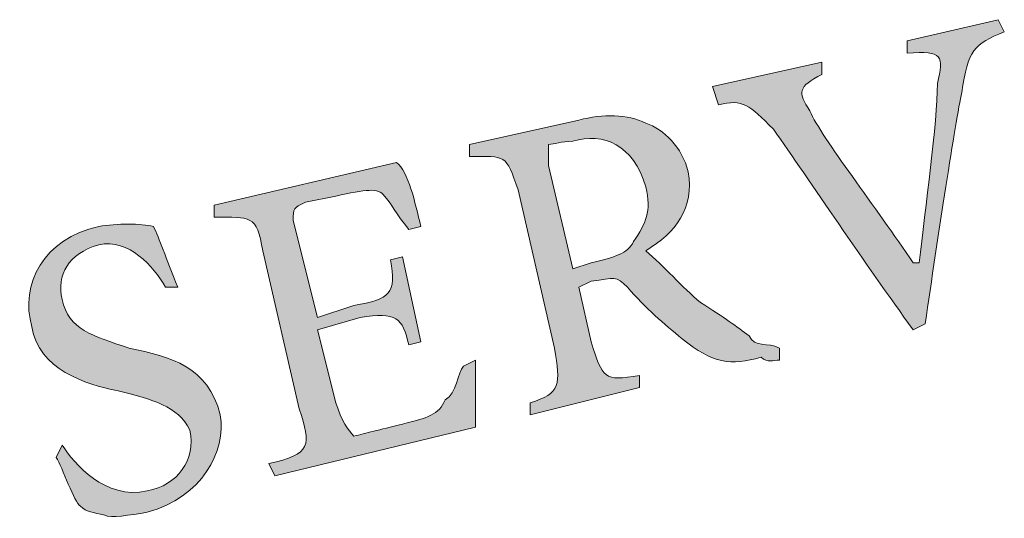
# Model space of a CAD drawing. Units: millimetres. Extents: x 26 to 381, y -279 to -27.
# Drawn here: x 339 to 339, y -81 to -81 of the extents above; entities that cross this region are included whole.
import ezdxf

# ---------------------------------------------------------------- set-up
doc = ezdxf.new("R2010")
doc.units = ezdxf.units.MM
doc.header["$MEASUREMENT"] = 0
doc.layers.add('Layer 1', color=7, linetype='Continuous', lineweight=0)

msp = doc.modelspace()

# ---------------------------------------------------------------- hatches: boundary and pattern name
at = {"layer": 'Layer 1', "true_color": 0x858585, "transparency": 33554687}
h = msp.add_hatch(color=252, dxfattribs=at)
h.dxf.hatch_style = 2
edge = h.paths.add_edge_path()
edge.add_spline(control_points=[(338.549028, -81.466885), (338.547579, -81.467465), (338.547289, -81.467755), (338.546999, -81.469784), (338.54671, -81.471088), (338.54584, -81.476741), (338.54526, -81.480799), (338.54526, -81.480799), (338.544681, -81.481089), (338.544681, -81.481089), (338.542362, -81.4779), (338.539753, -81.473987), (338.538014, -81.471523), (338.536854, -81.470364), (338.536564, -81.470074), (338.535405, -81.470364), (338.535405, -81.470364), (338.535115, -81.469494), (338.535115, -81.469494), (338.535115, -81.469494), (338.540333, -81.468335), (338.540333, -81.468335), (338.540333, -81.468335), (338.540333, -81.468914), (338.540333, -81.468914), (338.539173, -81.469494), (338.539173, -81.469784), (338.539753, -81.470654), (338.540333, -81.471958), (338.542941, -81.475291), (338.544681, -81.4779), (338.544681, -81.4779), (338.54497, -81.4779), (338.54497, -81.4779), (338.54526, -81.475291), (338.54584, -81.471233), (338.54584, -81.469349), (338.54613, -81.468045), (338.54613, -81.467755), (338.544391, -81.4679), (338.544391, -81.4679), (338.544391, -81.46732), (338.544391, -81.46732), (338.544391, -81.46732), (338.548739, -81.466306), (338.548739, -81.466306), (338.548739, -81.466306), (338.549028, -81.466885), (338.549028, -81.466885)], knot_values=[0, 0, 0, 0, 1, 1, 1, 2, 2, 2, 3, 3, 3, 4, 4, 4, 5, 5, 5, 6, 6, 6, 7, 7, 7, 8, 8, 8, 9, 9, 9, 10, 10, 10, 11, 11, 11, 12, 12, 12, 13, 13, 13, 14, 14, 14, 15, 15, 15, 16, 16, 16, 16], degree=3, periodic=0)
h = msp.add_hatch(color=252, dxfattribs=at)
h.dxf.hatch_style = 2
edge = h.paths.add_edge_path()
edge.add_spline(control_points=[(338.538304, -81.482538), (338.538014, -81.482538), (338.537724, -81.482683), (338.537434, -81.482393), (338.535985, -81.482828), (338.535115, -81.482683), (338.533666, -81.481523), (338.532796, -81.480799), (338.531927, -81.480074), (338.531057, -81.47906), (338.530477, -81.47848), (338.530477, -81.478625), (338.529318, -81.47877), (338.529318, -81.47877), (338.528738, -81.47906), (338.528738, -81.47906), (338.528738, -81.47906), (338.529318, -81.481668), (338.529318, -81.481668), (338.529898, -81.483408), (338.529898, -81.483553), (338.531637, -81.483263), (338.531637, -81.483263), (338.531637, -81.483842), (338.531637, -81.483842), (338.531637, -81.483842), (338.526419, -81.485147), (338.526419, -81.485147), (338.526419, -81.485147), (338.526419, -81.484567), (338.526419, -81.484567), (338.527869, -81.484132), (338.527869, -81.483697), (338.527579, -81.481958), (338.527579, -81.481958), (338.525839, -81.474422), (338.525839, -81.474422), (338.52526, -81.472683), (338.52526, -81.472828), (338.523521, -81.472828), (338.523521, -81.472828), (338.523521, -81.472248), (338.523521, -81.472248), (338.523521, -81.472248), (338.528738, -81.471088), (338.528738, -81.471088), (338.529898, -81.470799), (338.531057, -81.470799), (338.531927, -81.471233), (338.532796, -81.471523), (338.533666, -81.472393), (338.533956, -81.473552), (338.534245, -81.475291), (338.533376, -81.476451), (338.531927, -81.47732), (338.532796, -81.478045), (338.533666, -81.47906), (338.534535, -81.479784), (338.535695, -81.480509), (338.536275, -81.480944), (338.536854, -81.481379), (338.537144, -81.481958), (338.537724, -81.481668), (338.538304, -81.481958), (338.538304, -81.481958), (338.538304, -81.482538), (338.538304, -81.482538)], knot_values=[0, 0, 0, 0, 1, 1, 1, 2, 2, 2, 3, 3, 3, 4, 4, 4, 5, 5, 5, 6, 6, 6, 7, 7, 7, 8, 8, 8, 9, 9, 9, 10, 10, 10, 11, 11, 11, 12, 12, 12, 13, 13, 13, 14, 14, 14, 15, 15, 15, 16, 16, 16, 17, 17, 17, 18, 18, 18, 19, 19, 19, 20, 20, 20, 21, 21, 21, 22, 22, 22, 22], degree=3, periodic=0)
edge = h.paths.add_edge_path()
edge.add_spline(control_points=[(338.529318, -81.4779), (338.530477, -81.47761), (338.531057, -81.477465), (338.531347, -81.476886), (338.531927, -81.476016), (338.532216, -81.475436), (338.531927, -81.474277), (338.531347, -81.472248), (338.529898, -81.471668), (338.528448, -81.472103), (338.527869, -81.472103), (338.527579, -81.472248), (338.527289, -81.472248), (338.527289, -81.472683), (338.527289, -81.472973), (338.527289, -81.473262), (338.527289, -81.473262), (338.528448, -81.47819), (338.528448, -81.47819), (338.528448, -81.47819), (338.529318, -81.4779), (338.529318, -81.4779)], knot_values=[0, 0, 0, 0, 1, 1, 1, 2, 2, 2, 3, 3, 3, 4, 4, 4, 5, 5, 5, 6, 6, 6, 7, 7, 7, 7], degree=3, periodic=0)
edge.add_line((338.529318, -81.4779), (338.529318, -81.4779))
h = msp.add_hatch(color=252, dxfattribs=at)
h.dxf.hatch_style = 2
edge = h.paths.add_edge_path()
edge.add_spline(control_points=[(338.52381, -81.482538), (338.52381, -81.482973), (338.52381, -81.485147), (338.52381, -81.485726), (338.52381, -81.485726), (338.514245, -81.488045), (338.514245, -81.488045), (338.514245, -81.488045), (338.513955, -81.487466), (338.513955, -81.487466), (338.515984, -81.487031), (338.515984, -81.486596), (338.515404, -81.484857), (338.515404, -81.484857), (338.513665, -81.47732), (338.513665, -81.47732), (338.513375, -81.475581), (338.513086, -81.475726), (338.511346, -81.475726), (338.511346, -81.475726), (338.511346, -81.475147), (338.511346, -81.475147), (338.511346, -81.475147), (338.520042, -81.473117), (338.520042, -81.473117), (338.520622, -81.473552), (338.520912, -81.475002), (338.521202, -81.476161), (338.521202, -81.476161), (338.520622, -81.476306), (338.520622, -81.476306), (338.520042, -81.475581), (338.519752, -81.475002), (338.519463, -81.474712), (338.519173, -81.474277), (338.518593, -81.474422), (338.517144, -81.474712), (338.517144, -81.474712), (338.515694, -81.475002), (338.515694, -81.475002), (338.515115, -81.475291), (338.515115, -81.475291), (338.515115, -81.475871), (338.515115, -81.475871), (338.516274, -81.480509), (338.516274, -81.480509), (338.516274, -81.480509), (338.518013, -81.479929), (338.518013, -81.479929), (338.519752, -81.479639), (338.520042, -81.47935), (338.519752, -81.477755), (338.519752, -81.477755), (338.520332, -81.47761), (338.520332, -81.47761), (338.520332, -81.47761), (338.521202, -81.481668), (338.521202, -81.481668), (338.521202, -81.481668), (338.520622, -81.481813), (338.520622, -81.481813), (338.520332, -81.480509), (338.520042, -81.480219), (338.518303, -81.480509), (338.518303, -81.480509), (338.516274, -81.481089), (338.516274, -81.481089), (338.516274, -81.481089), (338.517144, -81.484567), (338.517144, -81.484567), (338.517433, -81.485437), (338.517723, -81.485871), (338.518013, -81.486161), (338.518593, -81.486016), (338.519173, -81.485871), (338.520332, -81.485582), (338.521492, -81.485292), (338.522071, -81.485147), (338.522361, -81.484422), (338.522941, -81.484132), (338.522941, -81.483118), (338.523231, -81.482828), (338.523231, -81.482828), (338.52381, -81.482538), (338.52381, -81.482538)], knot_values=[0, 0, 0, 0, 1, 1, 1, 2, 2, 2, 3, 3, 3, 4, 4, 4, 5, 5, 5, 6, 6, 6, 7, 7, 7, 8, 8, 8, 9, 9, 9, 10, 10, 10, 11, 11, 11, 12, 12, 12, 13, 13, 13, 14, 14, 14, 15, 15, 15, 16, 16, 16, 17, 17, 17, 18, 18, 18, 19, 19, 19, 20, 20, 20, 21, 21, 21, 22, 22, 22, 23, 23, 23, 24, 24, 24, 25, 25, 25, 26, 26, 26, 27, 27, 27, 28, 28, 28, 28], degree=3, periodic=0)
h = msp.add_hatch(color=252, dxfattribs=at)
h.dxf.hatch_style = 2
edge = h.paths.add_edge_path()
edge.add_spline(control_points=[(338.509027, -81.47906), (338.508448, -81.478045), (338.507288, -81.476741), (338.505839, -81.477031), (338.50439, -81.477465), (338.50381, -81.47848), (338.5041, -81.479639), (338.50439, -81.481089), (338.505549, -81.481379), (338.507288, -81.481958), (338.509317, -81.482393), (338.511057, -81.482828), (338.511636, -81.485147), (338.511926, -81.486886), (338.510767, -81.48906), (338.508158, -81.489785), (338.507288, -81.489929), (338.506419, -81.490074), (338.506129, -81.489929), (338.505549, -81.489785), (338.505259, -81.489785), (338.504969, -81.489495), (338.50468, -81.48935), (338.5041, -81.487611), (338.50381, -81.487176), (338.50381, -81.487176), (338.5041, -81.486596), (338.5041, -81.486596), (338.50468, -81.487466), (338.506129, -81.489205), (338.508158, -81.48877), (338.509607, -81.48848), (338.510477, -81.487321), (338.510187, -81.485871), (338.509607, -81.484712), (338.508448, -81.484422), (338.506709, -81.483987), (338.505259, -81.483697), (338.50294, -81.482973), (338.502651, -81.480944), (338.502071, -81.478915), (338.50323, -81.476741), (338.505839, -81.476161), (338.506709, -81.476016), (338.507868, -81.476016), (338.508448, -81.476161), (338.508738, -81.476741), (338.509027, -81.47761), (338.509607, -81.47906), (338.509607, -81.47906), (338.509027, -81.47906), (338.509027, -81.47906)], knot_values=[0, 0, 0, 0, 1, 1, 1, 2, 2, 2, 3, 3, 3, 4, 4, 4, 5, 5, 5, 6, 6, 6, 7, 7, 7, 8, 8, 8, 9, 9, 9, 10, 10, 10, 11, 11, 11, 12, 12, 12, 13, 13, 13, 14, 14, 14, 15, 15, 15, 16, 16, 16, 17, 17, 17, 17], degree=3, periodic=0)

# ---------------------------------------------------------------- linework, layer by layer
at = {"layer": 'Layer 1', "color": 18, "lineweight": 0, "true_color": 0x010101}
for points, knots in [([(338.549028, -81.466885), (338.547579, -81.467465), (338.547289, -81.467755), (338.546999, -81.469784), (338.54671, -81.471088), (338.54584, -81.476741), (338.54526, -81.480799), (338.54526, -81.480799), (338.544681, -81.481089), (338.544681, -81.481089), (338.542362, -81.4779), (338.539753, -81.473987), (338.538014, -81.471523), (338.536854, -81.470364), (338.536564, -81.470074), (338.535405, -81.470364), (338.535405, -81.470364), (338.535115, -81.469494), (338.535115, -81.469494), (338.535115, -81.469494), (338.540333, -81.468335), (338.540333, -81.468335), (338.540333, -81.468335), (338.540333, -81.468914), (338.540333, -81.468914), (338.539173, -81.469494), (338.539173, -81.469784), (338.539753, -81.470654), (338.540333, -81.471958), (338.542941, -81.475291), (338.544681, -81.4779), (338.544681, -81.4779), (338.54497, -81.4779), (338.54497, -81.4779), (338.54526, -81.475291), (338.54584, -81.471233), (338.54584, -81.469349), (338.54613, -81.468045), (338.54613, -81.467755), (338.544391, -81.4679), (338.544391, -81.4679), (338.544391, -81.46732), (338.544391, -81.46732), (338.544391, -81.46732), (338.548739, -81.466306), (338.548739, -81.466306), (338.548739, -81.466306), (338.549028, -81.466885), (338.549028, -81.466885)], [0, 0, 0, 0, 1, 1, 1, 2, 2, 2, 3, 3, 3, 4, 4, 4, 5, 5, 5, 6, 6, 6, 7, 7, 7, 8, 8, 8, 9, 9, 9, 10, 10, 10, 11, 11, 11, 12, 12, 12, 13, 13, 13, 14, 14, 14, 15, 15, 15, 16, 16, 16, 16]), ([(338.538304, -81.482538), (338.538014, -81.482538), (338.537724, -81.482683), (338.537434, -81.482393), (338.535985, -81.482828), (338.535115, -81.482683), (338.533666, -81.481523), (338.532796, -81.480799), (338.531927, -81.480074), (338.531057, -81.47906), (338.530477, -81.47848), (338.530477, -81.478625), (338.529318, -81.47877), (338.529318, -81.47877), (338.528738, -81.47906), (338.528738, -81.47906), (338.528738, -81.47906), (338.529318, -81.481668), (338.529318, -81.481668), (338.529898, -81.483408), (338.529898, -81.483553), (338.531637, -81.483263), (338.531637, -81.483263), (338.531637, -81.483842), (338.531637, -81.483842), (338.531637, -81.483842), (338.526419, -81.485147), (338.526419, -81.485147), (338.526419, -81.485147), (338.526419, -81.484567), (338.526419, -81.484567), (338.527869, -81.484132), (338.527869, -81.483697), (338.527579, -81.481958), (338.527579, -81.481958), (338.525839, -81.474422), (338.525839, -81.474422), (338.52526, -81.472683), (338.52526, -81.472828), (338.523521, -81.472828), (338.523521, -81.472828), (338.523521, -81.472248), (338.523521, -81.472248), (338.523521, -81.472248), (338.528738, -81.471088), (338.528738, -81.471088), (338.529898, -81.470799), (338.531057, -81.470799), (338.531927, -81.471233), (338.532796, -81.471523), (338.533666, -81.472393), (338.533956, -81.473552), (338.534245, -81.475291), (338.533376, -81.476451), (338.531927, -81.47732), (338.532796, -81.478045), (338.533666, -81.47906), (338.534535, -81.479784), (338.535695, -81.480509), (338.536275, -81.480944), (338.536854, -81.481379), (338.537144, -81.481958), (338.537724, -81.481668), (338.538304, -81.481958), (338.538304, -81.481958), (338.538304, -81.482538), (338.538304, -81.482538)], [0, 0, 0, 0, 1, 1, 1, 2, 2, 2, 3, 3, 3, 4, 4, 4, 5, 5, 5, 6, 6, 6, 7, 7, 7, 8, 8, 8, 9, 9, 9, 10, 10, 10, 11, 11, 11, 12, 12, 12, 13, 13, 13, 14, 14, 14, 15, 15, 15, 16, 16, 16, 17, 17, 17, 18, 18, 18, 19, 19, 19, 20, 20, 20, 21, 21, 21, 22, 22, 22, 22]), ([(338.529318, -81.4779), (338.530477, -81.47761), (338.531057, -81.477465), (338.531347, -81.476886), (338.531927, -81.476016), (338.532216, -81.475436), (338.531927, -81.474277), (338.531347, -81.472248), (338.529898, -81.471668), (338.528448, -81.472103), (338.527869, -81.472103), (338.527579, -81.472248), (338.527289, -81.472248), (338.527289, -81.472683), (338.527289, -81.472973), (338.527289, -81.473262), (338.527289, -81.473262), (338.528448, -81.47819), (338.528448, -81.47819), (338.528448, -81.47819), (338.529318, -81.4779), (338.529318, -81.4779)], [0, 0, 0, 0, 1, 1, 1, 2, 2, 2, 3, 3, 3, 4, 4, 4, 5, 5, 5, 6, 6, 6, 7, 7, 7, 7]), ([(338.52381, -81.482538), (338.52381, -81.482973), (338.52381, -81.485147), (338.52381, -81.485726), (338.52381, -81.485726), (338.514245, -81.488045), (338.514245, -81.488045), (338.514245, -81.488045), (338.513955, -81.487466), (338.513955, -81.487466), (338.515984, -81.487031), (338.515984, -81.486596), (338.515404, -81.484857), (338.515404, -81.484857), (338.513665, -81.47732), (338.513665, -81.47732), (338.513375, -81.475581), (338.513086, -81.475726), (338.511346, -81.475726), (338.511346, -81.475726), (338.511346, -81.475147), (338.511346, -81.475147), (338.511346, -81.475147), (338.520042, -81.473117), (338.520042, -81.473117), (338.520622, -81.473552), (338.520912, -81.475002), (338.521202, -81.476161), (338.521202, -81.476161), (338.520622, -81.476306), (338.520622, -81.476306), (338.520042, -81.475581), (338.519752, -81.475002), (338.519463, -81.474712), (338.519173, -81.474277), (338.518593, -81.474422), (338.517144, -81.474712), (338.517144, -81.474712), (338.515694, -81.475002), (338.515694, -81.475002), (338.515115, -81.475291), (338.515115, -81.475291), (338.515115, -81.475871), (338.515115, -81.475871), (338.516274, -81.480509), (338.516274, -81.480509), (338.516274, -81.480509), (338.518013, -81.479929), (338.518013, -81.479929), (338.519752, -81.479639), (338.520042, -81.47935), (338.519752, -81.477755), (338.519752, -81.477755), (338.520332, -81.47761), (338.520332, -81.47761), (338.520332, -81.47761), (338.521202, -81.481668), (338.521202, -81.481668), (338.521202, -81.481668), (338.520622, -81.481813), (338.520622, -81.481813), (338.520332, -81.480509), (338.520042, -81.480219), (338.518303, -81.480509), (338.518303, -81.480509), (338.516274, -81.481089), (338.516274, -81.481089), (338.516274, -81.481089), (338.517144, -81.484567), (338.517144, -81.484567), (338.517433, -81.485437), (338.517723, -81.485871), (338.518013, -81.486161), (338.518593, -81.486016), (338.519173, -81.485871), (338.520332, -81.485582), (338.521492, -81.485292), (338.522071, -81.485147), (338.522361, -81.484422), (338.522941, -81.484132), (338.522941, -81.483118), (338.523231, -81.482828), (338.523231, -81.482828), (338.52381, -81.482538), (338.52381, -81.482538)], [0, 0, 0, 0, 1, 1, 1, 2, 2, 2, 3, 3, 3, 4, 4, 4, 5, 5, 5, 6, 6, 6, 7, 7, 7, 8, 8, 8, 9, 9, 9, 10, 10, 10, 11, 11, 11, 12, 12, 12, 13, 13, 13, 14, 14, 14, 15, 15, 15, 16, 16, 16, 17, 17, 17, 18, 18, 18, 19, 19, 19, 20, 20, 20, 21, 21, 21, 22, 22, 22, 23, 23, 23, 24, 24, 24, 25, 25, 25, 26, 26, 26, 27, 27, 27, 28, 28, 28, 28]), ([(338.509027, -81.47906), (338.508448, -81.478045), (338.507288, -81.476741), (338.505839, -81.477031), (338.50439, -81.477465), (338.50381, -81.47848), (338.5041, -81.479639), (338.50439, -81.481089), (338.505549, -81.481379), (338.507288, -81.481958), (338.509317, -81.482393), (338.511057, -81.482828), (338.511636, -81.485147), (338.511926, -81.486886), (338.510767, -81.48906), (338.508158, -81.489785), (338.507288, -81.489929), (338.506419, -81.490074), (338.506129, -81.489929), (338.505549, -81.489785), (338.505259, -81.489785), (338.504969, -81.489495), (338.50468, -81.48935), (338.5041, -81.487611), (338.50381, -81.487176), (338.50381, -81.487176), (338.5041, -81.486596), (338.5041, -81.486596), (338.50468, -81.487466), (338.506129, -81.489205), (338.508158, -81.48877), (338.509607, -81.48848), (338.510477, -81.487321), (338.510187, -81.485871), (338.509607, -81.484712), (338.508448, -81.484422), (338.506709, -81.483987), (338.505259, -81.483697), (338.50294, -81.482973), (338.502651, -81.480944), (338.502071, -81.478915), (338.50323, -81.476741), (338.505839, -81.476161), (338.506709, -81.476016), (338.507868, -81.476016), (338.508448, -81.476161), (338.508738, -81.476741), (338.509027, -81.47761), (338.509607, -81.47906), (338.509607, -81.47906), (338.509027, -81.47906), (338.509027, -81.47906)], [0, 0, 0, 0, 1, 1, 1, 2, 2, 2, 3, 3, 3, 4, 4, 4, 5, 5, 5, 6, 6, 6, 7, 7, 7, 8, 8, 8, 9, 9, 9, 10, 10, 10, 11, 11, 11, 12, 12, 12, 13, 13, 13, 14, 14, 14, 15, 15, 15, 16, 16, 16, 17, 17, 17, 17])]:
    msp.add_open_spline(points, degree=3, knots=knots, dxfattribs=at)
at = {"layer": 'Layer 1'}
for points, knots in [([(338.549028, -81.466885), (338.547579, -81.467465), (338.547289, -81.467755), (338.546999, -81.469784), (338.54671, -81.471088), (338.54584, -81.476741), (338.54526, -81.480799), (338.54526, -81.480799), (338.544681, -81.481089), (338.544681, -81.481089), (338.542362, -81.4779), (338.539753, -81.473987), (338.538014, -81.471523), (338.536854, -81.470364), (338.536564, -81.470074), (338.535405, -81.470364), (338.535405, -81.470364), (338.535115, -81.469494), (338.535115, -81.469494), (338.535115, -81.469494), (338.540333, -81.468335), (338.540333, -81.468335), (338.540333, -81.468335), (338.540333, -81.468914), (338.540333, -81.468914), (338.539173, -81.469494), (338.539173, -81.469784), (338.539753, -81.470654), (338.540333, -81.471958), (338.542941, -81.475291), (338.544681, -81.4779), (338.544681, -81.4779), (338.54497, -81.4779), (338.54497, -81.4779), (338.54526, -81.475291), (338.54584, -81.471233), (338.54584, -81.469349), (338.54613, -81.468045), (338.54613, -81.467755), (338.544391, -81.4679), (338.544391, -81.4679), (338.544391, -81.46732), (338.544391, -81.46732), (338.544391, -81.46732), (338.548739, -81.466306), (338.548739, -81.466306), (338.548739, -81.466306), (338.549028, -81.466885), (338.549028, -81.466885)], [0, 0, 0, 0, 1, 1, 1, 2, 2, 2, 3, 3, 3, 4, 4, 4, 5, 5, 5, 6, 6, 6, 7, 7, 7, 8, 8, 8, 9, 9, 9, 10, 10, 10, 11, 11, 11, 12, 12, 12, 13, 13, 13, 14, 14, 14, 15, 15, 15, 16, 16, 16, 16]), ([(338.538304, -81.482538), (338.538014, -81.482538), (338.537724, -81.482683), (338.537434, -81.482393), (338.535985, -81.482828), (338.535115, -81.482683), (338.533666, -81.481523), (338.532796, -81.480799), (338.531927, -81.480074), (338.531057, -81.47906), (338.530477, -81.47848), (338.530477, -81.478625), (338.529318, -81.47877), (338.529318, -81.47877), (338.528738, -81.47906), (338.528738, -81.47906), (338.528738, -81.47906), (338.529318, -81.481668), (338.529318, -81.481668), (338.529898, -81.483408), (338.529898, -81.483553), (338.531637, -81.483263), (338.531637, -81.483263), (338.531637, -81.483842), (338.531637, -81.483842), (338.531637, -81.483842), (338.526419, -81.485147), (338.526419, -81.485147), (338.526419, -81.485147), (338.526419, -81.484567), (338.526419, -81.484567), (338.527869, -81.484132), (338.527869, -81.483697), (338.527579, -81.481958), (338.527579, -81.481958), (338.525839, -81.474422), (338.525839, -81.474422), (338.52526, -81.472683), (338.52526, -81.472828), (338.523521, -81.472828), (338.523521, -81.472828), (338.523521, -81.472248), (338.523521, -81.472248), (338.523521, -81.472248), (338.528738, -81.471088), (338.528738, -81.471088), (338.529898, -81.470799), (338.531057, -81.470799), (338.531927, -81.471233), (338.532796, -81.471523), (338.533666, -81.472393), (338.533956, -81.473552), (338.534245, -81.475291), (338.533376, -81.476451), (338.531927, -81.47732), (338.532796, -81.478045), (338.533666, -81.47906), (338.534535, -81.479784), (338.535695, -81.480509), (338.536275, -81.480944), (338.536854, -81.481379), (338.537144, -81.481958), (338.537724, -81.481668), (338.538304, -81.481958), (338.538304, -81.481958), (338.538304, -81.482538), (338.538304, -81.482538)], [0, 0, 0, 0, 1, 1, 1, 2, 2, 2, 3, 3, 3, 4, 4, 4, 5, 5, 5, 6, 6, 6, 7, 7, 7, 8, 8, 8, 9, 9, 9, 10, 10, 10, 11, 11, 11, 12, 12, 12, 13, 13, 13, 14, 14, 14, 15, 15, 15, 16, 16, 16, 17, 17, 17, 18, 18, 18, 19, 19, 19, 20, 20, 20, 21, 21, 21, 22, 22, 22, 22]), ([(338.529318, -81.4779), (338.530477, -81.47761), (338.531057, -81.477465), (338.531347, -81.476886), (338.531927, -81.476016), (338.532216, -81.475436), (338.531927, -81.474277), (338.531347, -81.472248), (338.529898, -81.471668), (338.528448, -81.472103), (338.527869, -81.472103), (338.527579, -81.472248), (338.527289, -81.472248), (338.527289, -81.472683), (338.527289, -81.472973), (338.527289, -81.473262), (338.527289, -81.473262), (338.528448, -81.47819), (338.528448, -81.47819), (338.528448, -81.47819), (338.529318, -81.4779), (338.529318, -81.4779)], [0, 0, 0, 0, 1, 1, 1, 2, 2, 2, 3, 3, 3, 4, 4, 4, 5, 5, 5, 6, 6, 6, 7, 7, 7, 7]), ([(338.52381, -81.482538), (338.52381, -81.482973), (338.52381, -81.485147), (338.52381, -81.485726), (338.52381, -81.485726), (338.514245, -81.488045), (338.514245, -81.488045), (338.514245, -81.488045), (338.513955, -81.487466), (338.513955, -81.487466), (338.515984, -81.487031), (338.515984, -81.486596), (338.515404, -81.484857), (338.515404, -81.484857), (338.513665, -81.47732), (338.513665, -81.47732), (338.513375, -81.475581), (338.513086, -81.475726), (338.511346, -81.475726), (338.511346, -81.475726), (338.511346, -81.475147), (338.511346, -81.475147), (338.511346, -81.475147), (338.520042, -81.473117), (338.520042, -81.473117), (338.520622, -81.473552), (338.520912, -81.475002), (338.521202, -81.476161), (338.521202, -81.476161), (338.520622, -81.476306), (338.520622, -81.476306), (338.520042, -81.475581), (338.519752, -81.475002), (338.519463, -81.474712), (338.519173, -81.474277), (338.518593, -81.474422), (338.517144, -81.474712), (338.517144, -81.474712), (338.515694, -81.475002), (338.515694, -81.475002), (338.515115, -81.475291), (338.515115, -81.475291), (338.515115, -81.475871), (338.515115, -81.475871), (338.516274, -81.480509), (338.516274, -81.480509), (338.516274, -81.480509), (338.518013, -81.479929), (338.518013, -81.479929), (338.519752, -81.479639), (338.520042, -81.47935), (338.519752, -81.477755), (338.519752, -81.477755), (338.520332, -81.47761), (338.520332, -81.47761), (338.520332, -81.47761), (338.521202, -81.481668), (338.521202, -81.481668), (338.521202, -81.481668), (338.520622, -81.481813), (338.520622, -81.481813), (338.520332, -81.480509), (338.520042, -81.480219), (338.518303, -81.480509), (338.518303, -81.480509), (338.516274, -81.481089), (338.516274, -81.481089), (338.516274, -81.481089), (338.517144, -81.484567), (338.517144, -81.484567), (338.517433, -81.485437), (338.517723, -81.485871), (338.518013, -81.486161), (338.518593, -81.486016), (338.519173, -81.485871), (338.520332, -81.485582), (338.521492, -81.485292), (338.522071, -81.485147), (338.522361, -81.484422), (338.522941, -81.484132), (338.522941, -81.483118), (338.523231, -81.482828), (338.523231, -81.482828), (338.52381, -81.482538), (338.52381, -81.482538)], [0, 0, 0, 0, 1, 1, 1, 2, 2, 2, 3, 3, 3, 4, 4, 4, 5, 5, 5, 6, 6, 6, 7, 7, 7, 8, 8, 8, 9, 9, 9, 10, 10, 10, 11, 11, 11, 12, 12, 12, 13, 13, 13, 14, 14, 14, 15, 15, 15, 16, 16, 16, 17, 17, 17, 18, 18, 18, 19, 19, 19, 20, 20, 20, 21, 21, 21, 22, 22, 22, 23, 23, 23, 24, 24, 24, 25, 25, 25, 26, 26, 26, 27, 27, 27, 28, 28, 28, 28]), ([(338.509027, -81.47906), (338.508448, -81.478045), (338.507288, -81.476741), (338.505839, -81.477031), (338.50439, -81.477465), (338.50381, -81.47848), (338.5041, -81.479639), (338.50439, -81.481089), (338.505549, -81.481379), (338.507288, -81.481958), (338.509317, -81.482393), (338.511057, -81.482828), (338.511636, -81.485147), (338.511926, -81.486886), (338.510767, -81.48906), (338.508158, -81.489785), (338.507288, -81.489929), (338.506419, -81.490074), (338.506129, -81.489929), (338.505549, -81.489785), (338.505259, -81.489785), (338.504969, -81.489495), (338.50468, -81.48935), (338.5041, -81.487611), (338.50381, -81.487176), (338.50381, -81.487176), (338.5041, -81.486596), (338.5041, -81.486596), (338.50468, -81.487466), (338.506129, -81.489205), (338.508158, -81.48877), (338.509607, -81.48848), (338.510477, -81.487321), (338.510187, -81.485871), (338.509607, -81.484712), (338.508448, -81.484422), (338.506709, -81.483987), (338.505259, -81.483697), (338.50294, -81.482973), (338.502651, -81.480944), (338.502071, -81.478915), (338.50323, -81.476741), (338.505839, -81.476161), (338.506709, -81.476016), (338.507868, -81.476016), (338.508448, -81.476161), (338.508738, -81.476741), (338.509027, -81.47761), (338.509607, -81.47906), (338.509607, -81.47906), (338.509027, -81.47906), (338.509027, -81.47906)], [0, 0, 0, 0, 1, 1, 1, 2, 2, 2, 3, 3, 3, 4, 4, 4, 5, 5, 5, 6, 6, 6, 7, 7, 7, 8, 8, 8, 9, 9, 9, 10, 10, 10, 11, 11, 11, 12, 12, 12, 13, 13, 13, 14, 14, 14, 15, 15, 15, 16, 16, 16, 17, 17, 17, 17])]:
    msp.add_open_spline(points, degree=3, knots=knots, dxfattribs=at)

doc.saveas('drawing.dxf')
